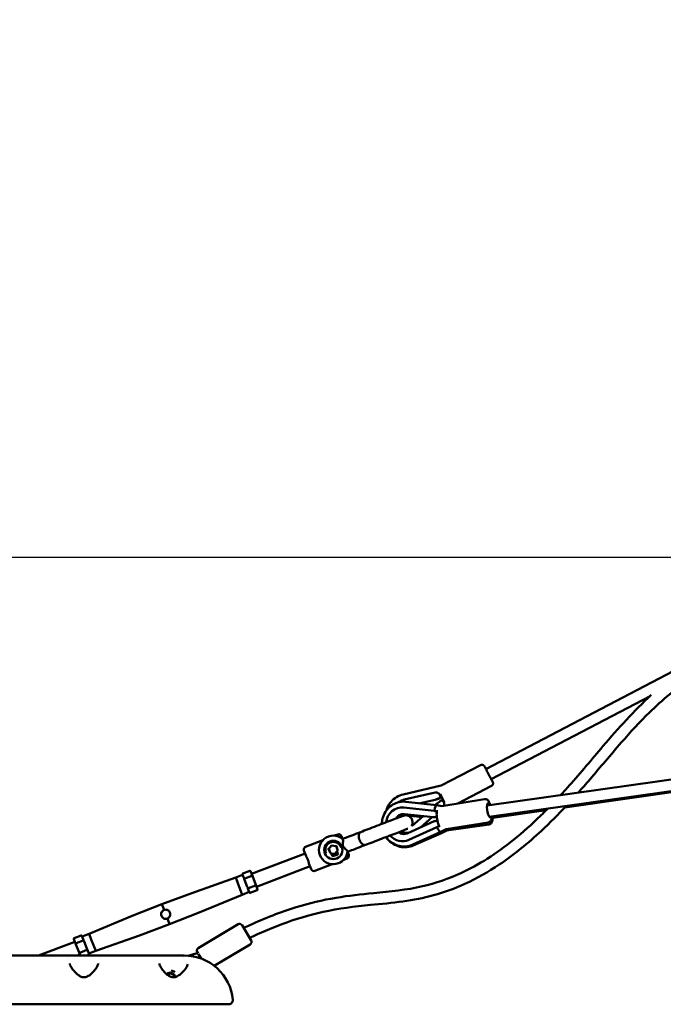
# Model space of a CAD drawing. Units: millimetres. Extents: x -7451 to 61801, y 0 to 59969.
# Drawn here: x 12181 to 13304, y 35237 to 36955 of the extents above; entities that cross this region are included whole.
import ezdxf

# ---------------------------------------------------------------- set-up
doc = ezdxf.new("R2010")
doc.units = ezdxf.units.MM
doc.layers.add('MD_Visible', color=7, linetype='Continuous', lineweight=50)
doc.styles.get("Standard").update_dxf_attribs({"font": 'arial.ttf'})
doc.dimstyles.new('asd', dxfattribs={"dimtxt": 300, "dimasz": 100, "dimexe": 1.25, "dimexo": 0.625, "dimgap": 80, "dimtad": 1, "dimdec": 0, "dimlfac": 0.1, "dimrnd": 5, "dimtxsty": 'Standard', "dimcen": 0, "dimadec": 0, "dimazin": 0, "dimtfac": 1, "dimtdec": 0, "dimtix": 1, "dimtmove": 2, "dimatfit": 3, "dimfxl": 1, "dimarcsym": 0})

# ---------------------------------------------------------------- blocks, each defined once
blk = doc.blocks.new('CustomObjectsInViewport6_0')
at = {"layer": 'MD_Visible', "extrusion": (0, 1, 0)}
for p, q in [((14835.3, 13791.5), (15188.8, 13976.3)), ((14844.6, 13773.8), (15121.7, 13918.7)), ((16046.7, 13898.8), (14837.2, 13728)), ((16049.7, 13879), (14841.1, 13708.3)), ((14972.7, 13724.3), (16049.7, 13879)), ((14826, 13798.4), (14757.4, 13762.5)), ((14757.4, 13762.5), (14690.8, 13747.3)), ((14845, 13762), (14786.5, 13731.4)), ((14692.9, 13738.1), (14746.9, 13750.4)), ((14755.3, 13744.8), (14755.3, 13745.1)), ((14695.7, 13734.4), (14749.3, 13728.7)), ((14720.5, 13731.8), (14746.5, 13737.7)), ((14749.8, 13731.3), (14747.2, 13728.9)), ((14749.3, 13728.7), (14758.7, 13726.9)), ((14758.4, 13742.2), (14756.1, 13741.7)), ((14832.9, 13738.8), (14758.6, 13726.9)), ((14758.6, 13737), (14760.3, 13738.5)), ((14745.1, 13718.5), (14691.9, 13724.2)), ((14743.6, 13707.4), (14693.4, 13712.8)), ((14693.9, 13711.3), (14723.9, 13707.7)), ((14725.7, 13709.3), (14711.3, 13696.2)), ((14746.5, 13718.2), (14746.6, 13718.2)), ((14847.1, 13706.2), (14940.4, 13719.6)), ((14698.8, 13679.5), (14744.8, 13700.3)), ((14741.3, 13707.7), (14721.7, 13689.8)), ((14749.8, 13701.9), (14750.5, 13702.5)), ((14751.2, 13691), (14751.3, 13691.1)), ((14839.4, 13698.4), (14765.7, 13686.5)), ((14840.7, 13694.7), (14766.7, 13684.1)), ((14576.8, 13677.5), (14571.1, 13675.3)), ((14585.3, 13669.5), (14583.3, 13674.6)), ((14701, 13668), (14749.8, 13690.1)), ((14756.7, 13681.9), (14707.8, 13659.7)), ((14708.2, 13658.2), (14757.6, 13679.6)), ((14765.8, 13686.6), (14756.8, 13681.9)), ((14757.6, 13679.6), (14766.8, 13684.2)), ((14550.8, 13667.5), (14520.7, 13656)), ((14566.1, 13658.2), (14561, 13652.1)), ((14566.1, 13658.3), (14565.9, 13658.8)), ((14566.1, 13658.2), (14566.1, 13658.3)), ((14574, 13656.9), (14566.1, 13658.2)), ((14574, 13656.9), (14576.8, 13649.5)), ((14592.2, 13672.2), (14585.2, 13669.5)), ((14519.8, 13644.4), (14426.4, 13608.6)), ((14517.8, 13649.5), (14521.7, 13639.5)), ((14563.8, 13644.6), (14561, 13652.1)), ((14563.8, 13644.6), (14563.4, 13644.1)), ((14563.8, 13644.6), (14565.9, 13644.2)), ((14565.9, 13644.2), (14571.7, 13643.3)), ((14566.1, 13643.7), (14565.9, 13644.2)), ((14566.1, 13643.7), (14567.6, 13639.5)), ((14568.3, 13639.2), (14576.7, 13642.4)), ((14575.3, 13647.6), (14571.7, 13643.3)), ((14571.9, 13642.7), (14571.7, 13643.3)), ((14575.3, 13647.6), (14576.8, 13649.5)), ((14575.3, 13647.6), (14575.5, 13647.1)), ((14577, 13643.1), (14575.5, 13647.1)), ((14577.3, 13649.4), (14576.8, 13649.5)), ((14600.8, 13649.7), (14593.8, 13647)), ((14595.8, 13641.9), (14593.9, 13647.1)), ((14526.5, 13626.8), (14530.4, 13616.8)), ((14536.8, 13614), (14566.9, 13625.5)), ((14587.3, 13633.3), (14593, 13635.5)), ((14398.7, 13602.2), (14410.8, 13606.9)), ((14410.5, 13607.7), (14410.8, 13606.8)), ((14413.2, 13600.6), (14410.8, 13606.8)), ((14411, 13609.1), (14423.4, 13613.8)), ((14414.3, 13600.7), (14426.6, 13605.4)), ((14427.7, 13605.2), (14424.7, 13613.1)), ((14433.7, 13589.5), (14427.7, 13605.2)), ((14528.4, 13621.9), (14435, 13586.1)), ((14398.7, 13602.2), (14322, 13575.2)), ((14402.5, 13592.1), (14398.7, 13602.2)), ((14410.1, 13572.3), (14402.5, 13592.1)), ((14413.2, 13600.6), (14413.5, 13599.8)), ((14413.5, 13599.8), (14414.2, 13598.1)), ((14418.9, 13585.7), (14414.2, 13598.1)), ((14420.7, 13583.9), (14433, 13588.6)), ((14436.8, 13581.6), (14433.7, 13589.5)), ((14322, 13575.2), (14269.8, 13555.7)), ((14410.1, 13572.3), (14335.1, 13541.2)), ((14410.1, 13572.3), (14422.3, 13577)), ((14418.9, 13585.7), (14419.6, 13584.1)), ((14419.6, 13584.1), (14419.9, 13583.2)), ((14422.3, 13577), (14419.9, 13583.2)), ((14422.3, 13577), (14422.6, 13576.2)), ((14423.9, 13575.5), (14436.2, 13580.2)), ((14218, 13535.2), (14269.8, 13555.7)), ((14273.6, 13545.7), (14269.8, 13555.7)), ((14335.1, 13541.2), (14283.2, 13520.7)), ((14142.9, 13504.1), (14218, 13535.2)), ((14231, 13501.3), (14283.2, 13520.7)), ((14283.2, 13520.7), (14279.4, 13530.8)), ((14402.9, 13520.6), (14333.2, 13479.2)), ((14130.7, 13499.5), (14142.9, 13504.1)), ((14146.7, 13494), (14142.9, 13504.1)), ((14409.7, 13518.9), (14425.6, 13492.2)), ((14118, 13490.3), (14054.6, 13466.1)), ((14119.3, 13486.9), (14116.2, 13494.8)), ((14129.1, 13501), (14116.8, 13496.2)), ((14125.3, 13471.2), (14119.3, 13486.9)), ((14132.3, 13492.6), (14120, 13487.8)), ((14130.4, 13500.2), (14130.7, 13499.4)), ((14133.1, 13493.2), (14130.7, 13499.4)), ((14133.1, 13493.2), (14133.4, 13492.4)), ((14133.4, 13492.4), (14134.1, 13490.7)), ((14138.8, 13478.3), (14134.1, 13490.7)), ((14154.3, 13474.2), (14146.7, 13494)), ((14154.3, 13474.2), (14231, 13501.3)), ((14423.8, 13485.4), (14361.2, 13448.1)), ((14126.6, 13467.8), (14122, 13466.1)), ((14127.3, 13466.1), (14125.3, 13471.2)), ((14138.7, 13475.8), (14126.4, 13471)), ((14138.8, 13478.3), (14139.5, 13476.7)), ((14139.5, 13476.7), (14139.8, 13475.8)), ((14142.2, 13469.6), (14139.8, 13475.8)), ((14142.2, 13469.5), (14154.3, 13474.2)), ((14142.2, 13469.6), (14142.5, 13468.8)), ((14329.1, 13469.6), (14315.7, 13465.8)), ((14333.2, 13469.6), (14331.5, 13472.4)), ((14338.4, 13460.8), (14333.6, 13468.8)), ((13759, 13466.1), (14309, 13466.1)), ((14105.5, 13461.1), (14105.5, 13461.1)), ((14127.3, 13465.8), (14127.3, 13465.8)), ((14138.1, 13465.9), (14138.1, 13465.9)), ((14142, 13467.4), (14138.6, 13466.1)), ((14162.4, 13461.1), (14162.4, 13461.1)), ((14306.8, 13463.2), (14306.8, 13463.2)), ((14311.7, 13464.6), (14311.7, 13464.6)), ((13751.8, 13381.1), (14316.1, 13381.1)), ((14344.5, 13381.1), (14338, 13381.1))]:
    blk.add_line(p, q, dxfattribs=at)
at = {"layer": 'MD_Visible'}
blk.add_circle((14569, 13650.4), 16, dxfattribs=at)
at = {"layer": 'MD_Visible', "extrusion": (2.22042e-16, 1.25154e-37, -1)}
blk.add_arc((-14569, 13650.4), 25, 249.0197, 131.009, dxfattribs=at)
at = {"layer": 'MD_Visible', "extrusion": (2.22042e-16, 1.04088e-37, -1)}
blk.add_arc((-14578.6, 13672.8), 5, 69.0197, 159.0197, dxfattribs=at)
at = {"layer": 'MD_Visible'}
for centre, radius, start, end in [((14522.5, 13651.3), 5, 110.9803, 200.9803), ((14591.2, 13640.1), 5, 290.9803, 20.9803), ((14535, 13618.6), 5, 200.9803, 290.9803), ((14284, 13426.1), 10, 15.0047, 124.6141), ((14284, 13426.1), 10, 15.0047, 124.6141), ((14284, 13426.1), 14.1, 53.0093, 80.7839), ((14284, 13426.1), 14.1, 53.0093, 80.7839)]:
    blk.add_arc(centre, radius, start, end, dxfattribs=at)
at = {"layer": 'MD_Visible', "extrusion": (2.22042e-16, 1.25128e-37, -1)}
blk.add_arc((-14569, 13650.4), 25, 187.0305, 249.0197, dxfattribs=at)
at = {"layer": 'MD_Visible', "extrusion": (2.22042e-16, -6.73838e-42, -1)}
blk.add_arc((-14405.4, 13516.3), 5, 59.249, 149.249, dxfattribs=at)
at = {"layer": 'MD_Visible', "extrusion": (2.22042e-16, -4.98777e-42, -1)}
for centre, start, end in [((-14421.3, 13489.7), 149.249, 239.249), ((-14335.8, 13474.9), 329.249, 59.249)]:
    blk.add_arc(centre, 5, start, end, dxfattribs=at)
at = {"layer": 'MD_Visible', "extrusion": (2.22042e-16, -9.51811e-38, -1)}
blk.add_arc((-14309, 13381.1), 85, 90, 174.8511, dxfattribs=at)
at = {"layer": 'MD_Visible', "extrusion": (2.22042e-16, -1.41724e-37, -1)}
blk.add_arc((-14284, 13426.1), 8.47, 54.721, 164.6035, dxfattribs=at)
at = {"layer": 'MD_Visible', "extrusion": (2.22042e-16, -1.41743e-37, -1)}
blk.add_arc((-14284, 13426.1), 8.47, 54.721, 164.6035, dxfattribs=at)
at = {"layer": 'MD_Visible', "extrusion": (2.22042e-16, -9.51268e-38, -1)}
blk.add_arc((-14386.7, 13388.1), 7, 174.8511, 270, dxfattribs=at)
at = {"layer": 'MD_Visible', "extrusion": (2.22042e-16, -3.03588e-29, -1)}
blk.add_ellipse((14759.3, 13740.3), major_axis=(-5.8, 11.1), ratio=0.002226, start_param=0.798799, end_param=2.279925, dxfattribs=at)
at = {"layer": 'MD_Visible'}
for centre, major_axis, ratio, start_param, end_param in [((14754.1, 13750.3), (-2.4, 10.3), 0.005851, 2.128535, 2.619297), ((14689.3, 13695), (-5.6, 28.9), 0.964163, -0.287169, 1.266742), ((14728.1, 13744.4), (49.4, 11), 0.209093, 5.099994, 5.248671), ((14744.8, 13712.4), (36.9, 34.9), 0.207655, 1.031998, 1.180675), ((14754.1, 13750.3), (-2.4, 10.3), 0.005851, 3.600648, 3.7216), ((14764.5, 13730.4), (-7.14, 7.83), 0.010156, -0.952261, -0.461498), ((14729.5, 13719.6), (-44.6, 6.4), 0.232557, 1.969349, 2.073001), ((14735.3, 13684.3), (-40.3, -19.8), 0.233654, 4.212097, 4.315534), ((14689.3, 13695), (-5.6, 28.9), 0.964163, 2.107937, 3.369422), ((14752.4, 13690.9), (-4.36, 9), 0.256797, 1.60998, 3.148221), ((14753.4, 13688.6), (-4.21, 9.07), 0.258738, 3.134895, 3.864052), ((14568.1, 13639.7), (0.179, -0.476), 0.983776, 4.712389, 6.283185), ((14576.5, 13642.9), (0.179, -0.476), 0.983776, 0, 1.570796), ((14432.8, 13589.1), (-0.934, -0.358), 0.57735, 1.570796, 3.141593), ((14420.5, 13584.4), (-0.934, -0.358), 0.57735, 0, 1.570796), ((14117.2, 13495.2), (-0.41, 1.08), 0.866025, 0, 1.570796), ((14120.2, 13487.3), (-0.934, -0.358), 0.57735, -1.570796, 0), ((14129.5, 13499.9), (-0.41, 1.08), 0.866025, 4.712389, 6.283185), ((14132.5, 13492), (-0.934, -0.358), 0.57735, 3.141593, 4.712389), ((14141.5, 13468.4), (-0.41, 1.08), 0.866025, 3.141593, 4.712389), ((14311.3, 13463.1), (-47.6, -13), 0.214363, 2.107659, 2.108265)]:
    blk.add_ellipse(centre, major_axis=major_axis, ratio=ratio, start_param=start_param, end_param=end_param, dxfattribs=at)
at = {"layer": 'MD_Visible', "extrusion": (1.13916e-15, 2.0871e-16, -1)}
for start_param, end_param in [(1.522288, 1.615086), (4.744572, 4.777007)]:
    blk.add_ellipse((14756, 13742.3), major_axis=(4.4, -19.1), ratio=0.001491, start_param=start_param, end_param=end_param, dxfattribs=at)
at = {"layer": 'MD_Visible', "extrusion": (2.22042e-16, 2.09788e-29, -1)}
blk.add_ellipse((14699.4, 13709.4), major_axis=(27, 11.8), ratio=0.999504, start_param=-1.767962, end_param=-1.384005, dxfattribs=at)
at = {"layer": 'MD_Visible', "extrusion": (3.08561e-16, -1.18818e-17, -1)}
blk.add_ellipse((14747.9, 13718.8), major_axis=(-1.43, -9.9), ratio=0.251518, start_param=1.591858, end_param=3.150633, dxfattribs=at)
at = {"layer": 'MD_Visible', "extrusion": (2.29799e-16, 3.98198e-18, -1)}
blk.add_ellipse((14728.8, 13744.5), major_axis=(-48.4, -10), ratio=0.213577, start_param=4.173567, end_param=4.325979, dxfattribs=at)
at = {"layer": 'MD_Visible', "extrusion": (2.22042e-16, -3.03218e-29, -1)}
blk.add_ellipse((14759.3, 13740.3), major_axis=(-5.8, 11.1), ratio=0.002226, start_param=4.544942, end_param=4.879801, dxfattribs=at)
at = {"layer": 'MD_Visible', "extrusion": (2.22042e-16, 3.56836e-29, -1)}
blk.add_ellipse((14840.9, 13719.4), major_axis=(-2, 12.3), ratio=0.265194, start_param=2.645767, end_param=7.050723, dxfattribs=at)
at = {"layer": 'MD_Visible', "extrusion": (2.22042e-16, 6.14449e-29, -1)}
blk.add_ellipse((14699.4, 13709.4), major_axis=(27, 11.8), ratio=0.999504, start_param=1.966999, end_param=2.422346, dxfattribs=at)
at = {"layer": 'MD_Visible', "extrusion": (2.22042e-16, -3.00753e-30, -1)}
blk.add_ellipse((14411.5, 13608), major_axis=(0.41, -1.08), ratio=0.866025, start_param=1.570796, end_param=3.141593, dxfattribs=at)
at = {"layer": 'MD_Visible', "extrusion": (2.22042e-16, 6.89514e-29, -1)}
blk.add_ellipse((14423.8, 13612.7), major_axis=(0.41, -1.08), ratio=0.866025, start_param=3.141593, end_param=4.712389, dxfattribs=at)
at = {"layer": 'MD_Visible', "extrusion": (2.46194e-16, -6.29829e-17, -1)}
for centre, start_param, end_param in [((14426.8, 13604.9), 1.570796, 3.141593), ((14414.5, 13600.2), 0, 1.570796), ((14126.2, 13471.6), -1.570796, 0), ((14138.5, 13476.3), 3.141593, 4.712389)]:
    blk.add_ellipse(centre, major_axis=(-0.934, -0.358), ratio=0.57735, start_param=start_param, end_param=end_param, dxfattribs=at)
at = {"layer": 'MD_Visible', "extrusion": (2.22042e-16, -8.11048e-30, -1)}
blk.add_ellipse((14423.5, 13576.6), major_axis=(0.41, -1.08), ratio=0.866025, start_param=0, end_param=1.570796, dxfattribs=at)
at = {"layer": 'MD_Visible', "extrusion": (2.22042e-16, 1.21632e-28, -1)}
blk.add_ellipse((14435.8, 13581.3), major_axis=(0.41, -1.08), ratio=0.866025, start_param=4.712389, end_param=6.283185, dxfattribs=at)
at = {"layer": 'MD_Visible'}
for points, knots in [([(15199.6, 13955.6), (15197.1, 13953.8), (15194.6, 13952), (15167, 13931.9), (15143, 13912), (15103.6, 13873.6), (15087.3, 13855.8), (15052.9, 13816.4), (15034.9, 13794.6), (15009.9, 13765.6), (15003.3, 13758), (14996.6, 13750.5)], [9.072235, 9.072235, 9.072235, 9.072235, 10.008563, 10.008563, 19.304296, 19.304296, 26.524577, 26.524577, 35.003458, 35.003458, 38.016772, 38.016772, 38.016772, 38.016772]), ([(14965.7, 13746.1), (14970.8, 13751.6), (14975.8, 13757.1), (15000.8, 13785.2), (15020, 13808.4), (15066.2, 13862.5), (15093.6, 13893.2), (15123.9, 13920.7)], [69.973597, 69.973597, 69.973597, 69.973597, 72.212873, 72.212873, 81.249328, 81.249328, 93.544008, 93.544008, 93.544008, 93.544008]), ([(14826, 13798.4), (14826.5, 13798.6), (14827, 13798.8), (14828.1, 13798.9), (14828.6, 13798.9), (14829.7, 13798.8), (14830.2, 13798.6), (14831.2, 13798.1), (14831.6, 13797.8), (14832.1, 13797.2), (14832.3, 13797), (14832.5, 13796.8), (14832.5, 13796.7), (14832.5, 13796.7), (14832.6, 13796.6), (14832.6, 13796.6), (14832.6, 13796.5), (14832.7, 13796.5), (14832.7, 13796.4), (14832.7, 13796.4), (14832.7, 13796.4), (14832.8, 13796.3), (14832.8, 13796.2), (14832.8, 13796.1), (14832.9, 13796.1), (14833, 13795.9), (14833, 13795.8), (14833.4, 13795.1), (14833.9, 13794.3), (14834.9, 13792.3), (14835.5, 13791.1), (14836.8, 13788.7), (14837.5, 13787.3), (14839, 13784.4), (14839.8, 13782.9), (14841.3, 13780), (14842.1, 13778.6), (14843.5, 13775.9), (14844.1, 13774.6), (14845.3, 13772.4), (14845.8, 13771.4), (14846.6, 13769.9), (14846.8, 13769.4), (14847.1, 13769), (14847.1, 13768.9), (14847.2, 13768.8), (14847.2, 13768.7), (14847.2, 13768.6), (14847.2, 13768.6), (14847.3, 13768.6), (14847.3, 13768.5), (14847.3, 13768.5), (14847.3, 13768.4), (14847.3, 13768.4), (14847.4, 13768.3), (14847.4, 13768.2), (14847.4, 13768.1), (14847.5, 13767.9), (14847.5, 13767.8), (14847.6, 13767.5), (14847.7, 13767.2), (14847.7, 13766.5), (14847.7, 13766.1), (14847.6, 13765.1), (14847.4, 13764.6), (14846.9, 13763.6), (14846.6, 13763.2), (14845.8, 13762.5), (14845.5, 13762.2), (14845, 13762)], [0, 0, 0, 0, 0.162156, 0.162156, 0.321382, 0.321382, 0.48071, 0.48071, 0.639974, 0.639974, 0.716027, 0.716027, 0.733289, 0.733289, 0.747263, 0.747263, 0.76817, 0.76817, 0.790239, 0.790239, 0.82874, 0.82874, 0.93138, 0.93138, 0.999565, 0.999565, 1.204437, 1.204437, 1.768593, 1.768593, 2.268966, 2.268966, 2.764519, 2.764519, 3.259322, 3.259322, 3.753928, 3.753928, 4.248592, 4.248592, 4.743656, 4.743656, 5.240302, 5.240302, 5.367856, 5.367856, 5.463476, 5.463476, 5.499384, 5.499384, 5.521212, 5.521212, 5.538448, 5.538448, 5.560142, 5.560142, 5.581926, 5.581926, 5.618227, 5.618227, 5.692511, 5.692511, 5.828153, 5.828153, 5.986604, 5.986604, 6.145903, 6.145903, 6.286446, 6.286446, 6.286446, 6.286446]), ([(14690.8, 13747.3), (14686.7, 13746.3), (14682.8, 13744.7), (14675.7, 13740.4), (14672.4, 13737.7), (14667, 13731.3), (14664.8, 13727.7), (14662.7, 13722.5), (14662.2, 13721.1), (14661.8, 13719.8)], [4.936598, 4.936598, 4.936598, 4.936598, 5.256664, 5.256664, 5.576732, 5.576732, 5.896775, 5.896775, 6.006276, 6.006276, 6.006276, 6.006276]), ([(14746.9, 13750.4), (14747.7, 13750.6), (14748.7, 13750.6), (14750.5, 13750.3), (14751.4, 13750), (14752.5, 13749.3), (14752.8, 13749), (14753.4, 13748.4), (14753.7, 13748.1), (14754.3, 13747.3), (14754.7, 13746.7), (14755.1, 13745.6), (14755.2, 13745.2), (14755.3, 13744.8)], [-7.924648, -7.924648, -7.924648, -7.924648, -7.658055, -7.658055, -7.391461, -7.391461, -7.274875, -7.274875, -7.15829, -7.15829, -6.955571, -6.955571, -6.818581, -6.818581, -6.818581, -6.818581]), ([(14975.5, 13727.3), (14961.5, 13712.3), (14947.1, 13697.8), (14909.1, 13662.4), (14884.6, 13642.2), (14839.5, 13612.1), (14819.5, 13600.7), (14781, 13583.1), (14762.6, 13576.4), (14726.4, 13566.4), (14708.5, 13562.9), (14671.7, 13557.9), (14652.7, 13556.3), (14606.1, 13551.7), (14578.3, 13548.2), (14526.6, 13536.8), (14502.5, 13529.5), (14460, 13513.7), (14441.2, 13505.6), (14422.9, 13496.8)], [41.148069, 41.148069, 41.148069, 41.148069, 47.286069, 47.286069, 56.731656, 56.731656, 63.58489, 63.58489, 69.423993, 69.423993, 74.86682, 74.86682, 80.565806, 80.565806, 88.929199, 88.929199, 96.445228, 96.445228, 102.553332, 102.553332, 102.553332, 102.553332]), ([(14653.9, 13695.8), (14653.8, 13699), (14654.2, 13702.2), (14655.9, 13709.3), (14657.6, 13713.2), (14661.9, 13720.3), (14664.7, 13723.4), (14671, 13728.7), (14674.6, 13730.7), (14682.1, 13733.7), (14686.2, 13734.5), (14692, 13734.7), (14693.9, 13734.6), (14695.7, 13734.4)], [4.722914, 4.722914, 4.722914, 4.722914, 4.968998, 4.968998, 5.292354, 5.292354, 5.612804, 5.612804, 5.930021, 5.930021, 6.245066, 6.245066, 6.38733, 6.38733, 6.38733, 6.38733]), ([(14749, 13738.7), (14748.9, 13738.7), (14748.7, 13738.6), (14748.1, 13738.4), (14747.7, 13738.3), (14747.1, 13738), (14746.9, 13737.9), (14746.6, 13737.7), (14746.5, 13737.7), (14746.5, 13737.7), (14746.6, 13737.8), (14746.9, 13738), (14747.1, 13738.1), (14747.6, 13738.4), (14748, 13738.6), (14748.6, 13738.8), (14748.8, 13738.9), (14749, 13739)], [-0.9850116, -0.9850116, -0.9850116, -0.9850116, -0.9281676, -0.9281676, -0.7950854, -0.7950854, -0.6628526, -0.6628526, -0.5306197, -0.5306197, -0.3983467, -0.3983467, -0.2660737, -0.2660737, -0.1330368, -0.1330368, -0.0742714, -0.0742714, -0.0742714, -0.0742714]), ([(14752.2, 13732.8), (14752, 13732.7), (14751.8, 13732.5), (14751.3, 13732.2), (14751, 13732), (14750.4, 13731.6), (14750.2, 13731.5), (14749.9, 13731.4), (14749.9, 13731.3), (14749.8, 13731.3)], [1.1764528, 1.1764528, 1.1764528, 1.1764528, 1.2381191, 1.2381191, 1.3741413, 1.3741413, 1.5034434, 1.5034434, 1.6041412, 1.6041412, 1.6041412, 1.6041412]), ([(14760.3, 13738.5), (14759.8, 13739.4), (14759.3, 13740.4), (14758.6, 13741.6), (14758.5, 13741.9), (14758.3, 13742.2)], [2.9346631, 2.9346631, 2.9346631, 2.9346631, 3.2593217, 3.2593217, 3.3511719, 3.3511719, 3.3511719, 3.3511719]), ([(14760.5, 13735), (14760.5, 13734.9), (14760.5, 13734.9), (14760.9, 13734.5), (14761.3, 13734), (14761.9, 13732.9), (14762.1, 13732.3), (14762.4, 13731.1), (14762.5, 13730.5), (14762.4, 13729.2), (14762.3, 13728.6), (14762.1, 13727.9), (14762, 13727.7), (14762, 13727.5)], [4.8500897, 4.8500897, 4.8500897, 4.8500897, 4.8667487, 4.8667487, 5.0570709, 5.0570709, 5.2473931, 5.2473931, 5.4233459, 5.4233459, 5.5992988, 5.5992988, 5.6587262, 5.6587262, 5.6587262, 5.6587262]), ([(14843.1, 13728.8), (14843, 13729.1), (14842.8, 13729.5), (14842.1, 13731.5), (14841.4, 13733.1), (14840, 13735.3), (14839.4, 13736.2), (14838.1, 13737.4), (14837.6, 13737.8), (14836.1, 13738.6), (14835.1, 13738.9), (14833.6, 13738.9), (14833.3, 13738.9), (14832.9, 13738.8)], [4.459109, 4.459109, 4.459109, 4.459109, 4.529777, 4.529777, 4.906962, 4.906962, 5.143934, 5.143934, 5.279646, 5.279646, 5.431394, 5.431394, 5.475429, 5.475429, 5.475429, 5.475429]), ([(14842.6, 13730.1), (14842.7, 13730), (14842.7, 13729.9), (14842.9, 13729.4), (14843.1, 13729.1), (14843.2, 13728.8)], [1.4905454, 1.4905454, 1.4905454, 1.4905454, 1.5215454, 1.5215454, 1.6001668, 1.6001668, 1.6001668, 1.6001668]), ([(14412.6, 13514), (14416.2, 13515.8), (14419.8, 13517.5), (14449.6, 13531.3), (14476.5, 13541.9), (14526.9, 13557.4), (14550.2, 13562.9), (14595.5, 13570.6), (14617.5, 13572.9), (14667.9, 13577.8), (14696.6, 13580.5), (14747.4, 13592.2), (14770, 13600), (14807.4, 13617.2), (14822.8, 13625.7), (14853.6, 13645.1), (14868.9, 13656.2), (14899.9, 13681.2), (14915.5, 13695.2), (14934.9, 13714.1), (14939.2, 13718.4), (14943.5, 13722.8)], [8.428081, 8.428081, 8.428081, 8.428081, 9.627885, 9.627885, 18.269466, 18.269466, 25.441955, 25.441955, 32.053005, 32.053005, 40.639135, 40.639135, 47.714466, 47.714466, 52.988055, 52.988055, 58.63216, 58.63216, 64.916355, 64.916355, 66.753579, 66.753579, 66.753579, 66.753579]), ([(14616.9, 13681.6), (14620.7, 13683.1), (14625.2, 13684.8), (14634.5, 13688.3), (14639.5, 13690.3), (14649.4, 13694.1), (14654.4, 13696), (14663.8, 13699.6), (14668.4, 13701.3), (14676.3, 13704.4), (14679.9, 13705.8), (14685.5, 13707.9), (14687.7, 13708.8), (14689.7, 13709.5), (14690.1, 13709.7), (14690.6, 13709.9), (14690.7, 13709.9), (14690.9, 13710), (14690.9, 13710), (14690.9, 13710)], [0, 0, 0, 0, 1.586785, 1.586785, 3.178337, 3.178337, 4.769718, 4.769718, 6.361087, 6.361087, 7.952474, 7.952474, 9.543861, 9.543861, 10.224886, 10.224886, 10.571621, 10.571621, 10.920128, 10.920128, 10.920128, 10.920128]), ([(14693.4, 13712.8), (14691.6, 13713), (14689.7, 13712.9), (14686.2, 13712.1), (14684.5, 13711.3), (14681.5, 13709.3), (14680.1, 13708), (14678.7, 13706), (14678.4, 13705.6), (14678.1, 13705.1)], [1.313297, 1.313297, 1.313297, 1.313297, 1.649207, 1.649207, 1.989126, 1.989126, 2.321984, 2.321984, 2.422987, 2.422987, 2.422987, 2.422987]), ([(14682.1, 13708), (14683.5, 13709.1), (14685, 13709.9), (14688.3, 13711.1), (14690.1, 13711.5), (14692.6, 13711.5), (14693.3, 13711.4), (14693.9, 13711.3)], [4.1964561, 4.1964561, 4.1964561, 4.1964561, 4.5165893, 4.5165893, 4.8552854, 4.8552854, 4.9698883, 4.9698883, 4.9698883, 4.9698883]), ([(14682.2, 13706.7), (14682.2, 13707.1), (14682.1, 13707.4), (14682.1, 13708.4), (14682.1, 13709), (14682.1, 13709.6)], [3.4858106, 3.4858106, 3.4858106, 3.4858106, 3.5531079, 3.5531079, 3.6556784, 3.6556784, 3.6556784, 3.6556784]), ([(14690.9, 13710), (14691, 13710), (14691.1, 13710.1), (14692.5, 13710.5), (14693.8, 13710.8), (14696.4, 13710.8), (14697.7, 13710.6), (14700.2, 13709.8), (14701.4, 13709.1), (14703.5, 13707.6), (14704.4, 13706.6), (14705.9, 13704.5), (14706.4, 13703.2), (14707.1, 13700.7), (14707.3, 13699.4), (14707.1, 13696.8), (14706.8, 13695.5), (14706.1, 13693.7), (14705.8, 13693.1), (14705.4, 13692.5)], [0, 0, 0, 0, 0.038484, 0.038484, 0.429537, 0.429537, 0.820049, 0.820049, 1.210557, 1.210557, 1.600746, 1.600746, 1.990875, 1.990875, 2.380316, 2.380316, 2.769879, 2.769879, 2.9735, 2.9735, 2.9735, 2.9735]), ([(14745.1, 13718.5), (14745.7, 13718.4), (14746.3, 13718.3), (14747.5, 13717.8), (14748, 13717.5), (14748.8, 13716.9), (14749.1, 13716.6), (14749.4, 13716.3)], [1.9842867, 1.9842867, 1.9842867, 1.9842867, 2.1610672, 2.1610672, 2.3378478, 2.3378478, 2.4632373, 2.4632373, 2.4632373, 2.4632373]), ([(14754.6, 13690.4), (14754.3, 13690.9), (14754, 13691.5), (14752.9, 13693.8), (14752.2, 13695.7), (14751.1, 13699.7), (14750.6, 13701.7), (14749.9, 13705.5), (14749.7, 13707.5), (14749.3, 13711.3), (14749.3, 13713.1), (14749.4, 13716.6), (14749.5, 13718.2), (14749.9, 13719.7)], [4.523247, 4.523247, 4.523247, 4.523247, 4.662213, 4.662213, 5.092694, 5.092694, 5.450036, 5.450036, 5.795528, 5.795528, 6.14529, 6.14529, 6.499398, 6.499398, 6.499398, 6.499398]), ([(14839.4, 13698.4), (14840.2, 13698.5), (14840.9, 13698.8), (14842.2, 13699.5), (14842.8, 13700), (14843.8, 13701.2), (14844.2, 13701.9), (14845.1, 13703.9), (14845.4, 13705.3), (14845.7, 13707.5), (14845.8, 13708.2), (14845.8, 13709)], [2.3338363, 2.3338363, 2.3338363, 2.3338363, 2.4350864, 2.4350864, 2.5492643, 2.5492643, 2.7127699, 2.7127699, 3.0466998, 3.0466998, 3.2082275, 3.2082275, 3.2082275, 3.2082275]), ([(14847.1, 13709.2), (14847.2, 13708.4), (14847.2, 13707.6), (14847.1, 13705), (14847, 13703.4), (14846.5, 13700.8), (14846.2, 13699.9), (14845.5, 13698.2), (14845.1, 13697.5), (14843.8, 13696.1), (14843, 13695.4), (14841.5, 13694.9), (14841.1, 13694.8), (14840.7, 13694.7)], [2.87619, 2.87619, 2.87619, 2.87619, 3.026638, 3.026638, 3.396705, 3.396705, 3.631263, 3.631263, 3.805644, 3.805644, 3.959006, 3.959006, 4.012373, 4.012373, 4.012373, 4.012373]), ([(14711.3, 13696.2), (14709.9, 13694.9), (14708.3, 13693.9), (14706.3, 13693), (14705.9, 13692.8), (14705.5, 13692.7)], [1.313297, 1.313297, 1.313297, 1.313297, 1.6330983, 1.6330983, 1.7023385, 1.7023385, 1.7023385, 1.7023385]), ([(14743.9, 13707.5), (14743.8, 13707.5), (14743.8, 13707.4), (14743.6, 13707.4), (14743.6, 13707.4), (14743.7, 13707.4), (14743.8, 13707.5), (14744.2, 13707.5), (14744.6, 13707.5), (14745.1, 13707.6), (14745.3, 13707.5), (14745.5, 13707.5)], [1.5760909, 1.5760909, 1.5760909, 1.5760909, 1.6327456, 1.6327456, 1.7620129, 1.7620129, 1.8912802, 1.8912802, 2.0273423, 2.0273423, 2.0870784, 2.0870784, 2.0870784, 2.0870784]), ([(14746.6, 13700.7), (14746.4, 13700.6), (14746.2, 13700.6), (14745.7, 13700.4), (14745.4, 13700.4), (14745, 13700.3), (14744.8, 13700.3), (14744.7, 13700.3), (14744.8, 13700.3), (14745, 13700.3), (14745.2, 13700.4), (14745.6, 13700.4), (14745.6, 13700.4), (14745.7, 13700.4)], [-0.9850116, -0.9850116, -0.9850116, -0.9850116, -0.9281676, -0.9281676, -0.7950854, -0.7950854, -0.6628526, -0.6628526, -0.5306197, -0.5306197, -0.3983467, -0.3983467, -0.3631305, -0.3631305, -0.3631305, -0.3631305]), ([(14753.1, 13693.5), (14752.9, 13693.1), (14752.7, 13692.7), (14752.2, 13691.9), (14751.7, 13691.5), (14750.8, 13690.7), (14750.3, 13690.3), (14749.8, 13690.1)], [1.506426, 1.506426, 1.506426, 1.506426, 1.6307255, 1.6307255, 1.8075061, 1.8075061, 1.9842867, 1.9842867, 1.9842867, 1.9842867]), ([(14592.2, 13672.2), (14597.2, 13674), (14602.2, 13676), (14610.4, 13679.1), (14613.7, 13680.4), (14616.9, 13681.6)], [0, 0, 0, 0, 1.586796, 1.586796, 2.772547, 2.772547, 2.772547, 2.772547]), ([(14616.9, 13681.6), (14616.2, 13681.3), (14615.6, 13680.9), (14614.5, 13679.6), (14614, 13678.6), (14613.4, 13676.3), (14613.3, 13674.9), (14613.5, 13672.1), (14613.8, 13670.6), (14614.7, 13667.6), (14615.3, 13666.2), (14616.8, 13663.6), (14617.7, 13662.5), (14619.6, 13660.6), (14620.6, 13659.9), (14622.6, 13659), (14623.5, 13658.8), (14624.8, 13659), (14625.1, 13659.1), (14625.4, 13659.2)], [89.820485, 89.820485, 89.820485, 89.820485, 93.469043, 93.469043, 98.147559, 98.147559, 102.81179, 102.81179, 107.454896, 107.454896, 112.077222, 112.077222, 116.687213, 116.687213, 121.292116, 121.292116, 125.891389, 125.891389, 127.662984, 127.662984, 127.662984, 127.662984]), ([(14699.1, 13687.4), (14699, 13687.4), (14699, 13687.4), (14698.7, 13687.3), (14698.3, 13687.1), (14696.3, 13686.4), (14694.1, 13685.5), (14688.5, 13683.4), (14684.9, 13682), (14677, 13678.9), (14672.4, 13677.2), (14663, 13673.6), (14658, 13671.7), (14648.1, 13667.9), (14643.1, 13665.9), (14633.8, 13662.4), (14629.3, 13660.7), (14625.4, 13659.2)], [0.672977, 0.672977, 0.672977, 0.672977, 0.695221, 0.695221, 1.376226, 1.376226, 2.967613, 2.967613, 4.559, 4.559, 6.150369, 6.150369, 7.74175, 7.74175, 9.333301, 9.333301, 10.920128, 10.920128, 10.920128, 10.920128]), ([(14682.9, 13681.2), (14684, 13680.4), (14685.2, 13679.7), (14688.2, 13678.5), (14689.9, 13678.2), (14693.5, 13678), (14695.3, 13678.2), (14697.7, 13679), (14698.2, 13679.2), (14698.8, 13679.5)], [3.942123, 3.942123, 3.942123, 3.942123, 4.18833, 4.18833, 4.515342, 4.515342, 4.852745, 4.852745, 4.969888, 4.969888, 4.969888, 4.969888]), ([(14564.1, 13663.5), (14563.8, 13663.4), (14563.6, 13663.3), (14563.3, 13663.2), (14563.1, 13663.1), (14562.8, 13663), (14562.5, 13662.8), (14562.3, 13662.7), (14562, 13662.5), (14561.8, 13662.4), (14561.5, 13662.2), (14561.3, 13662.1), (14561, 13661.9), (14560.8, 13661.7), (14560.6, 13661.6), (14560.3, 13661.4), (14560.1, 13661.2), (14559.9, 13661), (14559.7, 13660.8), (14559.5, 13660.6), (14559.2, 13660.4), (14559, 13660.2), (14558.9, 13660), (14558.7, 13659.8), (14558.5, 13659.6), (14558.3, 13659.5), (14558.2, 13659.3), (14558, 13659.1), (14557.9, 13658.9), (14557.8, 13658.7), (14557.6, 13658.5), (14557.5, 13658.3), (14557.3, 13658.1), (14557.2, 13657.9), (14557.1, 13657.7), (14557, 13657.5), (14556.9, 13657.3), (14556.7, 13657.1), (14556.6, 13656.8), (14556.4, 13656.5), (14556.3, 13656.2), (14556.2, 13655.9), (14556.1, 13655.6), (14555.9, 13655.3), (14555.8, 13655), (14555.7, 13654.7), (14555.6, 13654.4), (14555.5, 13654.1), (14555.5, 13653.8), (14555.4, 13653.4), (14555.3, 13653), (14555.2, 13652.6), (14555.2, 13652.2), (14555.1, 13651.8), (14555.1, 13651.4), (14555.1, 13651), (14555.1, 13650.6), (14555.1, 13650.2), (14555.1, 13649.8), (14555.1, 13649.4), (14555.2, 13649), (14555.2, 13648.8), (14555.2, 13648.6), (14555.3, 13648.3), (14555.3, 13648.1), (14555.4, 13647.9), (14555.4, 13647.7), (14555.5, 13647.4), (14555.5, 13647.2), (14555.6, 13647), (14555.6, 13646.8), (14555.7, 13646.6), (14555.8, 13646.4), (14555.8, 13646.2), (14555.9, 13646.1), (14555.9, 13646), (14555.9, 13645.9), (14556, 13645.8), (14556, 13645.8), (14556, 13645.8), (14556, 13645.7), (14556, 13645.7), (14556, 13645.7), (14556.1, 13645.6), (14556.1, 13645.6), (14556.1, 13645.6), (14556.1, 13645.6), (14556.1, 13645.6), (14556.1, 13645.6), (14556.1, 13645.6), (14556.1, 13645.6), (14556.1, 13645.6), (14556.1, 13645.5), (14556.1, 13645.5)], [81.653982, 81.653982, 81.653982, 81.653982, 82.469406, 82.469406, 82.469406, 83.284829, 83.284829, 83.284829, 84.100253, 84.100253, 84.100253, 84.915676, 84.915676, 84.915676, 85.731099, 85.731099, 85.731099, 86.546523, 86.546523, 86.546523, 87.361946, 87.361946, 87.361946, 88.177369, 88.177369, 88.177369, 88.835022, 88.835022, 88.835022, 89.492675, 89.492675, 89.492675, 90.150327, 90.150327, 90.150327, 90.80798, 90.80798, 90.80798, 91.707719, 91.707719, 91.707719, 92.607459, 92.607459, 92.607459, 93.507198, 93.507198, 93.507198, 94.406937, 94.406937, 94.406937, 95.543632, 95.543632, 95.543632, 96.680328, 96.680328, 96.680328, 97.817023, 97.817023, 97.817023, 98.953718, 98.953718, 98.953718, 99.58551, 99.58551, 99.58551, 100.217302, 100.217302, 100.217302, 100.849094, 100.849094, 100.849094, 101.480885, 101.480885, 101.480885, 101.86633, 101.86633, 101.86633, 102.059052, 102.059052, 102.059052, 102.155413, 102.155413, 102.155413, 102.251774, 102.251774, 102.251774, 102.282305, 102.282305, 102.282305, 102.29757, 102.29757, 102.29757, 102.320808, 102.320808, 102.320808, 102.320808]), ([(14581.9, 13655.3), (14581.9, 13655.3), (14581.9, 13655.3), (14581.9, 13655.3), (14581.9, 13655.3), (14581.9, 13655.3), (14581.9, 13655.3), (14581.9, 13655.3), (14581.9, 13655.3), (14581.9, 13655.3), (14581.9, 13655.4), (14581.9, 13655.4), (14581.9, 13655.4), (14581.9, 13655.5), (14581.9, 13655.5), (14581.9, 13655.5), (14581.8, 13655.6), (14581.8, 13655.6), (14581.8, 13655.7), (14581.7, 13655.8), (14581.7, 13656), (14581.6, 13656.1), (14581.6, 13656.3), (14581.5, 13656.5), (14581.4, 13656.7), (14581.3, 13656.9), (14581.2, 13657.1), (14581.1, 13657.3), (14581, 13657.5), (14580.8, 13657.7), (14580.7, 13657.9), (14580.6, 13658.1), (14580.5, 13658.3), (14580.4, 13658.5), (14580.1, 13658.8), (14579.9, 13659.1), (14579.6, 13659.4), (14579.4, 13659.7), (14579.1, 13660), (14578.8, 13660.3), (14578.5, 13660.6), (14578.2, 13660.9), (14577.9, 13661.1), (14577.6, 13661.4), (14577.3, 13661.7), (14577, 13661.9), (14576.7, 13662), (14576.5, 13662.2), (14576.2, 13662.4), (14575.9, 13662.5), (14575.6, 13662.7), (14575.3, 13662.9), (14575.1, 13663), (14574.8, 13663.2), (14574.5, 13663.3), (14574.2, 13663.4), (14573.9, 13663.5), (14573.6, 13663.6), (14573.4, 13663.7), (14573.2, 13663.8), (14572.9, 13663.8), (14572.7, 13663.9), (14572.5, 13664), (14572.2, 13664), (14572, 13664.1), (14571.8, 13664.1), (14571.5, 13664.2), (14571.3, 13664.2), (14571.1, 13664.2), (14570.9, 13664.3), (14570.6, 13664.3), (14570.3, 13664.3), (14570, 13664.4), (14569.8, 13664.4), (14569.5, 13664.4), (14569.2, 13664.4), (14568.9, 13664.4), (14568.6, 13664.4), (14568.3, 13664.4), (14568, 13664.4), (14567.7, 13664.4), (14567.4, 13664.3), (14567.1, 13664.3), (14566.8, 13664.2), (14566.6, 13664.2), (14566.3, 13664.1), (14566, 13664.1), (14565.7, 13664), (14565.4, 13663.9), (14565.1, 13663.9), (14564.9, 13663.8), (14564.6, 13663.7), (14564.3, 13663.6), (14564.1, 13663.5)], [60.987157, 60.987157, 60.987157, 60.987157, 61.002762, 61.002762, 61.002762, 61.02566, 61.02566, 61.02566, 61.056191, 61.056191, 61.056191, 61.152552, 61.152552, 61.152552, 61.248913, 61.248913, 61.248913, 61.441635, 61.441635, 61.441635, 61.827079, 61.827079, 61.827079, 62.458871, 62.458871, 62.458871, 63.090663, 63.090663, 63.090663, 63.722455, 63.722455, 63.722455, 64.354247, 64.354247, 64.354247, 65.490942, 65.490942, 65.490942, 66.627637, 66.627637, 66.627637, 67.764333, 67.764333, 67.764333, 68.901028, 68.901028, 68.901028, 69.800767, 69.800767, 69.800767, 70.700506, 70.700506, 70.700506, 71.600246, 71.600246, 71.600246, 72.499985, 72.499985, 72.499985, 73.157638, 73.157638, 73.157638, 73.81529, 73.81529, 73.81529, 74.472943, 74.472943, 74.472943, 75.130596, 75.130596, 75.130596, 75.946019, 75.946019, 75.946019, 76.761442, 76.761442, 76.761442, 77.576866, 77.576866, 77.576866, 78.392289, 78.392289, 78.392289, 79.207712, 79.207712, 79.207712, 80.023136, 80.023136, 80.023136, 80.838559, 80.838559, 80.838559, 81.653982, 81.653982, 81.653982, 81.653982]), ([(14574, 13656.9), (14574, 13656.9), (14574, 13657), (14574, 13657), (14574, 13657), (14574, 13657), (14574.1, 13657.1), (14574.1, 13657.2), (14574.2, 13657.2), (14574.2, 13657.3), (14574.2, 13657.3), (14574.2, 13657.4), (14574.2, 13657.4), (14574.2, 13657.4), (14574.2, 13657.4), (14574.2, 13657.4), (14574.2, 13657.4)], [0.64690873, 0.64690873, 0.64690873, 0.64690873, 0.65451051, 0.65451051, 0.67078262, 0.67078262, 0.69496042, 0.69496042, 0.70917215, 0.70917215, 0.71627801, 0.71627801, 0.72338388, 0.72338388, 0.72338388, 0.72363225, 0.72363225, 0.72363225, 0.72363225]), ([(14585.4, 13669.3), (14585.5, 13669.2), (14585.6, 13669), (14585.8, 13668.6), (14585.8, 13668.3), (14586, 13667.3), (14586, 13666.4), (14585.9, 13663.8), (14585.7, 13662.1), (14585.5, 13659.8), (14585.5, 13659), (14585.6, 13657.6), (14585.8, 13657), (14586.2, 13656.1), (14586.6, 13655.6), (14587.8, 13654.2), (14588.7, 13653.3), (14590.7, 13651.5), (14591.6, 13650.5), (14592.9, 13649.2), (14593.2, 13648.7), (14593.7, 13647.9), (14593.9, 13647.6), (14593.8, 13647.3)], [-5.082237, -5.082237, -5.082237, -5.082237, -4.778462, -4.778462, -4.474465, -4.474465, -3.864661, -3.864661, -2.9139, -2.9139, -2.349563, -2.349563, -1.862374, -1.862374, -1.519712, -1.519712, -1.107985, -1.107985, -0.625532, -0.625532, -0.313096, -0.313096, -0.000001, -0.000001, -0.000001, -0.000001]), ([(14625.4, 13659.2), (14621.3, 13657.6), (14616.6, 13655.8), (14608.2, 13652.6), (14604.5, 13651.2), (14600.8, 13649.7)], [0, 0, 0, 0, 1.586769, 1.586769, 2.772548, 2.772548, 2.772548, 2.772548]), ([(14660.9, 13672.8), (14663, 13669.7), (14665.5, 13666.8), (14671.6, 13661.7), (14675.2, 13659.5), (14682.9, 13656.4), (14686.9, 13655.4), (14695.1, 13654.9), (14699.2, 13655.3), (14704.9, 13656.9), (14706.6, 13657.5), (14708.2, 13658.2)], [8.431138, 8.431138, 8.431138, 8.431138, 8.721121, 8.721121, 9.044173, 9.044173, 9.364406, 9.364406, 9.681594, 9.681594, 9.821191, 9.821191, 9.821191, 9.821191]), ([(14707.8, 13659.7), (14704.1, 13658), (14700.1, 13656.9), (14692.1, 13656.1), (14688, 13656.4), (14680.1, 13658.2), (14676.3, 13659.8), (14669.3, 13664), (14666.1, 13666.7), (14662.6, 13670.8), (14661.8, 13671.8), (14661.1, 13672.9)], [2.730739, 2.730739, 2.730739, 2.730739, 3.046044, 3.046044, 3.360842, 3.360842, 3.677319, 3.677319, 3.996849, 3.996849, 4.093987, 4.093987, 4.093987, 4.093987]), ([(14521.7, 13639.5), (14521.8, 13639.1), (14522, 13638.7), (14522.5, 13637.6), (14523, 13636.8), (14523.8, 13635.1), (14524.2, 13634.2), (14524.5, 13633.3), (14524.9, 13632.5), (14525.2, 13631.5), (14525.7, 13629.7), (14525.9, 13628.9), (14526.3, 13627.6), (14526.4, 13627.2), (14526.5, 13626.8)], [-0.723942, -0.723942, -0.723942, -0.723942, -0.569498, -0.569498, -0.284749, -0.284749, 0, 0, 0, 0.284749, 0.284749, 0.569498, 0.569498, 0.723942, 0.723942, 0.723942, 0.723942]), ([(14560.5, 13652.3), (14560.5, 13652.3), (14560.5, 13652.3), (14560.5, 13652.3), (14560.5, 13652.3), (14560.5, 13652.2), (14560.6, 13652.2), (14560.6, 13652.2), (14560.6, 13652.2), (14560.7, 13652.2), (14560.8, 13652.1), (14560.8, 13652.1), (14560.9, 13652.1), (14561, 13652.1), (14561, 13652.1), (14561, 13652.1), (14561, 13652.1)], [0.72313556, 0.72313556, 0.72313556, 0.72313556, 0.72338388, 0.72338388, 0.72338388, 0.72954455, 0.72954455, 0.73570523, 0.73570523, 0.74802658, 0.74802658, 0.76911602, 0.76911602, 0.78934175, 0.78934175, 0.7993224, 0.7993224, 0.7993224, 0.7993224]), ([(14269, 13535.4), (14268.7, 13536.3), (14268.5, 13537.4), (14268.5, 13539.5), (14268.8, 13540.6), (14269.3, 13541.7), (14269.4, 13541.8), (14269.5, 13542)], [1.2182156, 1.2182156, 1.2182156, 1.2182156, 1.5227763, 1.5227763, 1.8273369, 1.8273369, 1.8887884, 1.8887884, 1.8887884, 1.8887884]), ([(14269.5, 13542), (14269.8, 13542.7), (14270.4, 13543.4), (14271.7, 13544.7), (14272.7, 13545.3), (14273.6, 13545.7), (14273.6, 13545.7), (14273.6, 13545.7)], [1.8887884, 1.8887884, 1.8887884, 1.8887884, 2.1318841, 2.1318841, 2.4364312, 2.4364312, 2.4397412, 2.4397412, 2.4397412, 2.4397412]), ([(14273.6, 13545.7), (14273.6, 13545.7), (14273.7, 13545.7), (14273.7, 13545.7), (14274.6, 13546.1), (14275.7, 13546.3), (14277.6, 13546.2), (14278.4, 13546), (14279.2, 13545.8)], [4.8872772, 4.8872772, 4.8872772, 4.8872772, 4.8905873, 4.8905873, 4.8905873, 5.1951344, 5.1951344, 5.4382301, 5.4382301, 5.4382301, 5.4382301]), ([(14279.2, 13545.8), (14279.4, 13545.7), (14279.6, 13545.6), (14280.7, 13545.1), (14281.6, 13544.5), (14283, 13543), (14283.6, 13542), (14284.3, 13540.1), (14284.5, 13539.1), (14284.5, 13536.9), (14284.2, 13535.9), (14283.4, 13534.1), (14282.8, 13533.2), (14281.3, 13531.7), (14280.3, 13531.1), (14279.4, 13530.8), (14279.4, 13530.8), (14279.4, 13530.8)], [0.547643, 0.547643, 0.547643, 0.547643, 0.609094, 0.609094, 0.913655, 0.913655, 1.218216, 1.218216, 1.522776, 1.522776, 1.827337, 1.827337, 2.131884, 2.131884, 2.436431, 2.436431, 2.439741, 2.439741, 2.439741, 2.439741]), ([(14279.4, 13530.8), (14279.4, 13530.8), (14279.3, 13530.7), (14279.3, 13530.7), (14278.4, 13530.4), (14277.3, 13530.2), (14275.2, 13530.3), (14274.1, 13530.5), (14272.3, 13531.3), (14271.4, 13531.9), (14270, 13533.5), (14269.4, 13534.4), (14269, 13535.4)], [4.887277, 4.887277, 4.887277, 4.887277, 4.890587, 4.890587, 4.890587, 5.195134, 5.195134, 5.499682, 5.499682, 5.804242, 5.804242, 6.108803, 6.108803, 6.108803, 6.108803]), ([(14329.1, 13469.6), (14329.7, 13469.8), (14330.3, 13469.9), (14331.6, 13469.9), (14332.2, 13469.8), (14332.9, 13469.7), (14333.1, 13469.6), (14333.2, 13469.6)], [1.9842867, 1.9842867, 1.9842867, 1.9842867, 2.1610672, 2.1610672, 2.3378478, 2.3378478, 2.3815279, 2.3815279, 2.3815279, 2.3815279]), ([(14109.2, 13452.1), (14109.3, 13451.4), (14109.6, 13450.3), (14110.7, 13447.7), (14111.5, 13446.2), (14113.8, 13442.5), (14115.5, 13440.3), (14118.8, 13436.7), (14120.1, 13435.3), (14123.2, 13432.6), (14124.9, 13431.3), (14128.1, 13429.5), (14129.5, 13428.9), (14131.8, 13428.3), (14132.7, 13428.2), (14134.6, 13428.1), (14135.7, 13428.2), (14137.7, 13428.7), (14138.7, 13429.1), (14140.9, 13430.1), (14142.1, 13430.8), (14145.1, 13432.8), (14146.7, 13434.3), (14150.6, 13438.1), (14152.7, 13440.5), (14155.3, 13444.3), (14156.2, 13445.7), (14157.4, 13448), (14157.9, 13449), (14158.5, 13450.8), (14158.7, 13451.6), (14158.7, 13452.1)], [0, 0, 0, 0, 0.770004, 0.770004, 1.552052, 1.552052, 2.618237, 2.618237, 3.293433, 3.293433, 3.975673, 3.975673, 4.449723, 4.449723, 4.702095, 4.702095, 5.029985, 5.029985, 5.339897, 5.339897, 5.784154, 5.784154, 6.504102, 6.504102, 7.658732, 7.658732, 8.351762, 8.351762, 8.914746, 8.914746, 9.502999, 9.502999, 9.502999, 9.502999]), ([(14265.5, 13452.1), (14265.6, 13451.4), (14265.9, 13450.2), (14267, 13447.6), (14267.8, 13446), (14270.2, 13442.3), (14271.9, 13440.1), (14275.2, 13436.4), (14276.6, 13435), (14279.7, 13432.4), (14281.4, 13431.1), (14284.6, 13429.4), (14286, 13428.8), (14288.3, 13428.3), (14289.1, 13428.2), (14290.9, 13428.1), (14292, 13428.2), (14294, 13428.7), (14295, 13429.1), (14297.2, 13430.1), (14298.4, 13430.8), (14301.4, 13432.9), (14303.1, 13434.3), (14304.9, 13436.1), (14305.1, 13436.4), (14305.4, 13436.6)], [0, 0, 0, 0, 0.792761, 0.792761, 1.578454, 1.578454, 2.651009, 2.651009, 3.330802, 3.330802, 4.006729, 4.006729, 4.469318, 4.469318, 4.713948, 4.713948, 5.032666, 5.032666, 5.34606, 5.34606, 5.791907, 5.791907, 6.519647, 6.519647, 6.654538, 6.654538, 6.654538, 6.654538]), ([(14305.4, 13436.7), (14308.2, 13439.5), (14310.5, 13442.3), (14312.9, 13446), (14313.5, 13447.1), (14314.5, 13449.4), (14314.8, 13450.5), (14314.9, 13451.3)], [0.006563, 0.006563, 0.006563, 0.006563, 1.361184, 1.361184, 1.976487, 1.976487, 2.794067, 2.794067, 2.794067, 2.794067]), ([(14316.1, 13381.1), (14318.7, 13381.1), (14323.9, 13381.1), (14331.5, 13381.1), (14336.6, 13381.1), (14339, 13381.1)], [0, 0, 0, 0, 0.7762, 1.5524, 2.312525, 2.312525, 2.312525, 2.312525]), ([(14345.5, 13381.1), (14345.8, 13381.1), (14348.5, 13381.1), (14353.4, 13381.1), (14362.1, 13381.1), (14369.6, 13381.1), (14375.8, 13381.1), (14379.7, 13381.1), (14382.8, 13381.1), (14385, 13381.1), (14386.4, 13381.1), (14386.7, 13381.1), (14386.7, 13381.1)], [3.001143, 3.001143, 3.001143, 3.001143, 3.1048, 3.881, 4.6572, 6.2096, 6.9858, 7.762, 8.5382, 9.3144, 10.0906, 10.8668, 10.8668, 10.8668, 10.8668])]:
    blk.add_open_spline(points, degree=3, knots=knots, dxfattribs=at)
for points in [[(14755.4, 13741.1), (14755.6, 13741.2), (14755.9, 13741.3), (14756.1, 13741.3)], [(14756.3, 13741), (14756, 13741), (14755.7, 13740.9), (14755.5, 13740.8)], [(14758.2, 13737.4), (14758, 13737.3), (14757.8, 13737.1), (14757.6, 13736.9)], [(14109.2, 13452.1), (14109.2, 13452.1), (14109.2, 13452.1), (14109.2, 13452.1)], [(14314.9, 13451.3), (14314.9, 13451.3), (14314.9, 13451.3), (14314.9, 13451.3)], [(14338, 13461), (14338.1, 13461), (14338.2, 13461), (14338.2, 13461)]]:
    blk.add_open_spline(points, degree=3, dxfattribs=at)
for points, weights in [([(14576, 13653), (14575.9, 13653), (14574.2, 13657.4)], [0.947626689312, 0.947626689312, 0.964644366201]), ([(14560.5, 13652.3), (14562.1, 13647.8), (14562.1, 13647.8)], [0.964640829267, 0.947623214775, 0.947623214775])]:
    blk.add_rational_spline(points, weights, degree=2, dxfattribs=at)
blk = doc.blocks.new('*D7')
at = {"color": 0, "lineweight": -2, "transparency": 16777216}
for p, q in [((11833.8, 35245.5), (11833.8, 41679.5)), ((11933.8, 41678.3), (24857.1, 41678.3)), ((24957.1, 35245.5), (24957.1, 41679.5))]:
    blk.add_line(p, q, dxfattribs=at)
at = {"color": 0, "transparency": 16777216}
for points in [[(11933.8, 41694.9), (11933.8, 41661.6), (11833.8, 41678.3)], [(24857.1, 41694.9), (24857.1, 41661.6), (24957.1, 41678.3)]]:
    blk.add_solid(points, dxfattribs=at)
at = {"layer": 'Defpoints', "color": 0, "transparency": 16777216}
for p in [(24957.1, 41678.3), (11833.8, 35244.9), (24957.1, 35244.9)]:
    blk.add_point(p, dxfattribs=at)
at = {"color": 0, "transparency": 16777216, "insert": (18395.4, 41911.5), "char_height": 300, "attachment_point": 5}
blk.add_mtext('1310', dxfattribs=at)
blk = doc.blocks.new('*D8')
at = {"color": 0, "lineweight": -2, "transparency": 16777216}
for p, q in [((18394.8, 41330.7), (10791, 41330.7)), ((10792.2, 35337.2), (10792.2, 41230.7)), ((11840.1, 35237.2), (10791, 35237.2))]:
    blk.add_line(p, q, dxfattribs=at)
at = {"color": 0, "transparency": 16777216}
for points in [[(10775.6, 41230.7), (10808.9, 41230.7), (10792.2, 41330.7)], [(10775.6, 35337.2), (10808.9, 35337.2), (10792.2, 35237.2)]]:
    blk.add_solid(points, dxfattribs=at)
at = {"layer": 'Defpoints', "color": 0, "transparency": 16777216}
for p in [(10792.2, 41330.7), (18395.4, 41330.7), (11840.7, 35237.2)]:
    blk.add_point(p, dxfattribs=at)
at = {"color": 0, "transparency": 16777216, "insert": (10559.1, 38284), "char_height": 300, "attachment_point": 5, "rotation": 90}
blk.add_mtext('610', dxfattribs=at)
blk = doc.blocks.new('*D9')
at = {"color": 0, "lineweight": -2, "transparency": 16777216}
for p, q in [((16317.5, 36016.5), (11500, 36016.5)), ((11501.2, 35337.2), (11501.2, 35916.5)), ((11840.1, 35237.2), (11500, 35237.2))]:
    blk.add_line(p, q, dxfattribs=at)
at = {"color": 0, "transparency": 16777216}
for points in [[(11484.6, 35916.5), (11517.9, 35916.5), (11501.2, 36016.5)], [(11484.6, 35337.2), (11517.9, 35337.2), (11501.2, 35237.2)]]:
    blk.add_solid(points, dxfattribs=at)
at = {"layer": 'Defpoints', "color": 0, "transparency": 16777216}
for p in [(11501.2, 36016.5), (16318.1, 36016.5), (11840.7, 35237.2)]:
    blk.add_point(p, dxfattribs=at)
at = {"color": 0, "transparency": 16777216, "insert": (11268.1, 35626.9), "char_height": 300, "attachment_point": 5, "rotation": 90}
blk.add_mtext('80', dxfattribs=at)

msp = doc.modelspace()

# ---------------------------------------------------------------- block references
at = {"layer": 'MD_Visible'}
msp.add_blockref('CustomObjectsInViewport6_0', (-1840.6, 21856.2), dxfattribs=at)

# ---------------------------------------------------------------- dimensions: what is measured, and where the dimension line sits
dim = msp.add_linear_dim(base=(24957.1, 41678.3), p1=(11833.8, 35244.9), p2=(24957.1, 35244.9), dimstyle='asd')
dim.commit()
dim.dimension.update_dxf_attribs({"geometry": '*D7', "text_midpoint": (18395.4, 41911.5)})
for base, p2, picture, middle in [((10792.2, 41330.7), (18395.4, 41330.7), '*D8', (10559.1, 38284)), ((11501.2, 36016.5), (16318.1, 36016.5), '*D9', (11268.1, 35626.9))]:
    dim = msp.add_linear_dim(base=base, p1=(11840.7, 35237.2), p2=p2, angle=90, dimstyle='asd')
    dim.commit()
    dim.dimension.update_dxf_attribs({"geometry": picture, "text_midpoint": middle})

doc.saveas('drawing.dxf')
